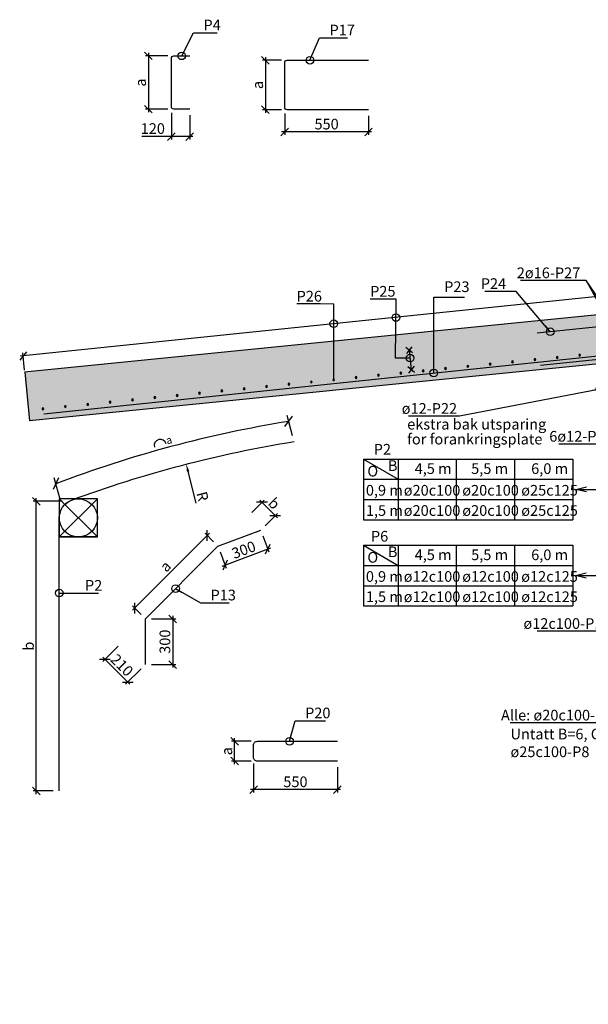
# Model space of a CAD drawing. Units: metres. Extents: x 99 to 113.6, y -3.9 to 15.5.
# Drawn here: x 99 to 102.7, y 0 to 6.4 of the extents above; entities that cross this region are included whole.
import ezdxf
from ezdxf.enums import TextEntityAlignment as Align

# ---------------------------------------------------------------- set-up
doc = ezdxf.new("R2010")
doc.units = ezdxf.units.M
doc.header["$PDMODE"] = 1
doc.layers.get('0').update_dxf_attribs({"linetype": 'CONTINUOUS'})
doc.layers.get('DEFPOINTS').update_dxf_attribs({"linetype": 'CONTINUOUS'})
for name, color, linetype in [('B291-ARM', 6, 'CONTINUOUS'), ('B842-DIM', 3, 'CONTINUOUS'), ('B_FORM_25', 2, 'CONTINUOUS'), ('B_FORM_35', 7, 'CONTINUOUS'), ('B_FORM_50', 5, 'CONTINUOUS'), ('b_maal_20', 7, 'CONTINUOUS'), ('b_raster', 253, 'CONTINUOUS'), ('B_symbol', 2, 'CONTINUOUS'), ('b_Symbol_20', 7, 'CONTINUOUS'), ('b_tekst_20', 7, 'CONTINUOUS'), ('b_text_20', 7, 'CONTINUOUS')]:
    doc.layers.add(name, color=color, linetype=linetype)
doc.layers.add('B_HJ', color=6, linetype='CONTINUOUS', plot=False)
doc.styles.add('ISO35', font='ISO3098.shx', dxfattribs={"height": 3.5})
doc.styles.add('ISOAAJ', font='iso3098.shx')
doc.styles.add('ROMANS', font='romans')
doc.dimstyles.new('Brudraw_met-mm', dxfattribs={"dimscale": 0.001, "dimtxt": 3.5, "dimasz": 2.5, "dimexe": 1, "dimexo": 2, "dimgap": 0.8, "dimtad": 1, "dimdec": 0, "dimlfac": 1000, "dimzin": 0, "dimdsep": 46, "dimtxsty": 'ISOAAJ', "dimblk1": 'OBLIQUE', "dimblk2": 'OBLIQUE', "dimsah": 1, "dimcen": 4, "dimdle": 1, "dimclrd": 2, "dimclre": 2, "dimclrt": 7, "dimadec": 0, "dimazin": 0, "dimtfac": 1, "dimtdec": 0, "dimtmove": 0, "dimatfit": 3, "dimldrblk": 'OBLIQUE', "dimfxl": 1, "dimtolj": 1, "dimtzin": 0, "dimarcsym": 0})

# ---------------------------------------------------------------- blocks, each defined once
blk = doc.blocks.new('*U6')
h = blk.add_hatch(color=6)
h.dxf.hatch_style = 1
edge = h.paths.add_edge_path()
edge.add_arc((0.006, 0), 0.006, 0, 360)
at = {"layer": 'B291-ARM'}
blk.add_circle((0.006, 0), 0.006, dxfattribs=at)
blk = doc.blocks.new('*U7')
at = {"color": 0, "linetype": 'ByBlock', "lineweight": -2, "transparency": 16777216, "rotation": 354.2894068263837}
for p in [(1290.8138, -10224331.0896), (1290.9605, -10224331.1043), (1291.1073, -10224331.119), (1291.2541, -10224331.1336), (1291.4008, -10224331.1483), (1291.5476, -10224331.163), (1291.6944, -10224331.1777), (1291.8411, -10224331.1924), (1291.9879, -10224331.207), (1292.1347, -10224331.2217), (1292.2814, -10224331.2364), (1292.4282, -10224331.2511), (1292.575, -10224331.2657), (1292.7217, -10224331.2804), (1292.8685, -10224331.2951), (1293.0153, -10224331.3098), (1293.162, -10224331.3244), (1293.3088, -10224331.3391), (1293.4556, -10224331.3538), (1293.6023, -10224331.3685), (1293.7491, -10224331.3832), (1293.8959, -10224331.3978), (1294.0426, -10224331.4125), (1294.1894, -10224331.4272), (1294.3362, -10224331.4419), (1294.483, -10224331.4565), (1294.6297, -10224331.4712)]:
    blk.add_blockref('*U6', p, dxfattribs=at)
blk = doc.blocks.new('_OBLIQUE')
at = {"color": 0, "linetype": 'ByBlock'}
blk.add_line((-0.5, -0.5), (0.5, 0.5), dxfattribs=at)
blk = doc.blocks.new('*D71')
at = {"layer": 'B842-DIM', "color": 2, "lineweight": -2, "transparency": 16777216}
for p, q in [((100.5178, 1.5428), (100.5178, 1.3508)), ((101.0678, 1.5178), (101.0678, 1.3508)), ((101.0878, 1.3708), (100.4978, 1.3708))]:
    blk.add_line(p, q, dxfattribs=at)
at = {"layer": 'DEFPOINTS', "color": 0, "transparency": 16777216}
for p in [(100.5178, 1.5828), (101.0678, 1.5578), (100.5178, 1.3708)]:
    blk.add_point(p, dxfattribs=at)
at = {"layer": 'B842-DIM', "color": 2, "lineweight": -2, "transparency": 16777216, "xscale": 0.05, "yscale": 0.05, "zscale": 0.05, "rotation": 180}
blk.add_blockref('_OBLIQUE', (100.5178, 1.3708), dxfattribs=at)
at = {"layer": 'B842-DIM', "color": 2, "lineweight": -2, "transparency": 16777216, "xscale": 0.05, "yscale": 0.05, "zscale": 0.05}
blk.add_blockref('_OBLIQUE', (101.0678, 1.3708), dxfattribs=at)
at = {"layer": 'B842-DIM', "color": 7, "transparency": 16777216, "insert": (100.7928, 1.4218), "char_height": 0.07, "attachment_point": 5, "style": 'ISOAAJ'}
blk.add_mtext('\\A1;550', dxfattribs=at)
blk = doc.blocks.new('*D72')
at = {"layer": 'B842-DIM', "color": 2, "lineweight": -2, "transparency": 16777216}
for p, q in [((100.5028, 1.6875), (100.3736, 1.6875)), ((100.3936, 1.5378), (100.3936, 1.7075)), ((100.5028, 1.5578), (100.3736, 1.5578))]:
    blk.add_line(p, q, dxfattribs=at)
at = {"layer": 'DEFPOINTS', "color": 0, "transparency": 16777216}
for p in [(100.3936, 1.6875), (100.5428, 1.6875), (100.5428, 1.5578)]:
    blk.add_point(p, dxfattribs=at)
at = {"layer": 'B842-DIM', "color": 2, "lineweight": -2, "transparency": 16777216, "xscale": 0.05, "yscale": 0.05, "zscale": 0.05}
for p, rotation in [((100.3936, 1.6875), 90), ((100.3936, 1.5578), 270)]:
    blk.add_blockref('_OBLIQUE', p, dxfattribs=dict(at, rotation=rotation))
at = {"layer": 'B842-DIM', "color": 7, "transparency": 16777216, "insert": (100.3426, 1.6227), "char_height": 0.07, "attachment_point": 5, "rotation": 90, "style": 'ISOAAJ'}
blk.add_mtext('\\A1;a', dxfattribs=at)
blk = doc.blocks.new('*D73')
at = {"layer": 'B842-DIM', "color": 2, "lineweight": -2, "transparency": 16777216}
for p, q in [((99.2623, 3.2621), (99.0719, 3.2621)), ((99.0919, 1.3417), (99.0919, 3.2821)), ((99.203, 1.3617), (99.0719, 1.3617))]:
    blk.add_line(p, q, dxfattribs=at)
at = {"layer": 'DEFPOINTS', "color": 0, "transparency": 16777216}
for p in [(99.0919, 3.2621), (99.3023, 3.2621), (99.243, 1.3617)]:
    blk.add_point(p, dxfattribs=at)
at = {"layer": 'B842-DIM', "color": 2, "lineweight": -2, "transparency": 16777216, "xscale": 0.05, "yscale": 0.05, "zscale": 0.05}
for p, rotation in [((99.0919, 3.2621), 90), ((99.0919, 1.3617), 270)]:
    blk.add_blockref('_OBLIQUE', p, dxfattribs=dict(at, rotation=rotation))
at = {"layer": 'B842-DIM', "color": 7, "transparency": 16777216, "insert": (99.0409, 2.3119), "char_height": 0.07, "attachment_point": 5, "rotation": 90, "style": 'ISOAAJ'}
blk.add_mtext('\\A1;b', dxfattribs=at)
blk = doc.blocks.new('*D74')
at = {"layer": 'B842-DIM', "color": 2, "lineweight": -2, "transparency": 16777216}
for p, q in [((99.848, 2.4907), (100.0071, 2.4907)), ((99.9871, 2.5107), (99.9871, 2.1712)), ((99.848, 2.1912), (100.0071, 2.1912))]:
    blk.add_line(p, q, dxfattribs=at)
at = {"layer": 'DEFPOINTS', "color": 0, "transparency": 16777216}
for p in [(99.808, 2.4907), (99.808, 2.1912), (99.9871, 2.1912)]:
    blk.add_point(p, dxfattribs=at)
at = {"layer": 'B842-DIM', "color": 2, "lineweight": -2, "transparency": 16777216, "xscale": 0.05, "yscale": 0.05, "zscale": 0.05}
for p, rotation in [((99.9871, 2.4907), 90), ((99.9871, 2.1912), 270)]:
    blk.add_blockref('_OBLIQUE', p, dxfattribs=dict(at, rotation=rotation))
at = {"layer": 'B842-DIM', "color": 7, "transparency": 16777216, "insert": (99.9361, 2.341), "char_height": 0.07, "attachment_point": 5, "rotation": 90, "style": 'ISOAAJ'}
blk.add_mtext('\\A1;300', dxfattribs=at)
blk = doc.blocks.new('*D75')
at = {"layer": 'B842-DIM', "color": 2, "lineweight": -2, "transparency": 16777216}
for p, q in [((100.2277, 3.0519), (99.7231, 2.5473)), ((100.256, 2.9953), (100.1995, 3.0519)), ((99.7797, 2.519), (99.7231, 2.5756))]:
    blk.add_line(p, q, dxfattribs=at)
at = {"layer": 'DEFPOINTS', "color": 0, "transparency": 16777216}
for p in [(100.2843, 2.9671), (99.7373, 2.5615), (99.808, 2.4907)]:
    blk.add_point(p, dxfattribs=at)
at = {"layer": 'B842-DIM', "color": 2, "lineweight": -2, "transparency": 16777216, "xscale": 0.05, "yscale": 0.05, "zscale": 0.05}
for p, rotation in [((100.2136, 3.0378), 44.99993699747928), ((99.7373, 2.5615), 224.9999369974793)]:
    blk.add_blockref('_OBLIQUE', p, dxfattribs=dict(at, rotation=rotation))
at = {"layer": 'B842-DIM', "color": 7, "transparency": 16777216, "insert": (99.9394, 2.8357), "char_height": 0.07, "attachment_point": 5, "rotation": 44.99994, "style": 'ISOAAJ'}
blk.add_mtext('\\A1;a', dxfattribs=at)
blk = doc.blocks.new('*D76')
at = {"layer": 'B842-DIM', "color": 2, "lineweight": -2, "transparency": 16777216}
for p, q in [((100.5059, 3.1886), (100.5871, 3.2699)), ((100.5589, 3.2699), (100.6746, 3.1542)), ((100.5933, 3.1012), (100.6746, 3.1825))]:
    blk.add_line(p, q, dxfattribs=at)
at = {"layer": 'DEFPOINTS', "color": 0, "transparency": 16777216}
for p in [(100.6604, 3.1683), (100.4776, 3.1603), (100.565, 3.0729)]:
    blk.add_point(p, dxfattribs=at)
at = {"layer": 'B842-DIM', "color": 2, "lineweight": -2, "transparency": 16777216, "xscale": 0.05, "yscale": 0.05, "zscale": 0.05}
for p, rotation in [((100.573, 3.2557), 134.9996835542769), ((100.6604, 3.1683), 314.9996835542769)]:
    blk.add_blockref('_OBLIQUE', p, dxfattribs=dict(at, rotation=rotation))
at = {"layer": 'B842-DIM', "color": 7, "transparency": 16777216, "insert": (100.6528, 3.2481), "char_height": 0.07, "attachment_point": 5, "rotation": 314.99968, "style": 'ISOAAJ'}
blk.add_mtext('\\A1;b', dxfattribs=at)
blk = doc.blocks.new('*D77')
at = {"layer": 'B842-DIM', "color": 2, "lineweight": -2, "transparency": 16777216}
for p, q in [((99.63, 2.3127), (99.5283, 2.211)), ((99.5283, 2.2393), (99.7063, 2.0613)), ((99.7797, 2.163), (99.678, 2.0613))]:
    blk.add_line(p, q, dxfattribs=at)
at = {"layer": 'DEFPOINTS', "color": 0, "transparency": 16777216}
for p in [(99.6582, 2.341), (99.808, 2.1912), (99.6922, 2.0754)]:
    blk.add_point(p, dxfattribs=at)
at = {"layer": 'B842-DIM', "color": 2, "lineweight": -2, "transparency": 16777216, "xscale": 0.05, "yscale": 0.05, "zscale": 0.05}
for p, rotation in [((99.5424, 2.2252), 135.0002039085159), ((99.6922, 2.0754), 315.0002039085159)]:
    blk.add_blockref('_OBLIQUE', p, dxfattribs=dict(at, rotation=rotation))
at = {"layer": 'B842-DIM', "color": 7, "transparency": 16777216, "insert": (99.6542, 2.1872), "char_height": 0.07, "attachment_point": 5, "rotation": 315.0002, "style": 'ISOAAJ'}
blk.add_mtext('\\A1;210', dxfattribs=at)
blk = doc.blocks.new('*D78')
at = {"layer": 'B842-DIM', "color": 2, "lineweight": -2, "transparency": 16777216}
for p, q in [((99.9789, 5.8103), (99.9789, 5.6349)), ((100.0989, 5.7943), (100.0989, 5.6349)), ((99.9789, 5.6549), (99.7848, 5.6549)), ((100.1189, 5.6549), (99.9789, 5.6549))]:
    blk.add_line(p, q, dxfattribs=at)
at = {"layer": 'DEFPOINTS', "color": 0, "transparency": 16777216}
for p in [(99.9789, 5.8503), (100.0989, 5.8343), (99.9789, 5.6549)]:
    blk.add_point(p, dxfattribs=at)
at = {"layer": 'B842-DIM', "color": 2, "lineweight": -2, "transparency": 16777216, "xscale": 0.05, "yscale": 0.05, "zscale": 0.05, "rotation": 180}
blk.add_blockref('_OBLIQUE', (99.9789, 5.6549), dxfattribs=at)
at = {"layer": 'B842-DIM', "color": 2, "lineweight": -2, "transparency": 16777216, "xscale": 0.05, "yscale": 0.05, "zscale": 0.05}
blk.add_blockref('_OBLIQUE', (100.0989, 5.6549), dxfattribs=at)
at = {"layer": 'B842-DIM', "color": 7, "transparency": 16777216, "insert": (99.8568, 5.7071), "char_height": 0.07, "attachment_point": 5, "style": 'ISOAAJ'}
blk.add_mtext('\\A1;120', dxfattribs=at)
blk = doc.blocks.new('*D79')
at = {"layer": 'B842-DIM', "color": 2, "lineweight": -2, "transparency": 16777216}
for p, q in [((99.8277, 6.2041), (99.8277, 5.8143)), ((99.9549, 6.1841), (99.8077, 6.1841)), ((99.9549, 5.8343), (99.8077, 5.8343))]:
    blk.add_line(p, q, dxfattribs=at)
at = {"layer": 'DEFPOINTS', "color": 0, "transparency": 16777216}
for p in [(99.9949, 6.1841), (99.8277, 5.8343), (99.9949, 5.8343)]:
    blk.add_point(p, dxfattribs=at)
at = {"layer": 'B842-DIM', "color": 2, "lineweight": -2, "transparency": 16777216, "xscale": 0.05, "yscale": 0.05, "zscale": 0.05}
for p, rotation in [((99.8277, 6.1841), 90), ((99.8277, 5.8343), 270)]:
    blk.add_blockref('_OBLIQUE', p, dxfattribs=dict(at, rotation=rotation))
at = {"layer": 'B842-DIM', "color": 7, "transparency": 16777216, "insert": (99.7767, 6.0092), "char_height": 0.07, "attachment_point": 5, "rotation": 90, "style": 'ISOAAJ'}
blk.add_mtext('\\A1;a', dxfattribs=at)
blk = doc.blocks.new('*D80')
at = {"layer": 'B842-DIM', "color": 2, "lineweight": -2, "transparency": 16777216}
for p, q in [((100.7223, 5.8064), (100.7223, 5.6655)), ((101.2723, 5.7904), (101.2723, 5.6655)), ((101.2923, 5.6855), (100.7023, 5.6855))]:
    blk.add_line(p, q, dxfattribs=at)
at = {"layer": 'DEFPOINTS', "color": 0, "transparency": 16777216}
for p in [(100.7223, 5.8464), (101.2723, 5.8304), (100.7223, 5.6855)]:
    blk.add_point(p, dxfattribs=at)
at = {"layer": 'B842-DIM', "color": 2, "lineweight": -2, "transparency": 16777216, "xscale": 0.05, "yscale": 0.05, "zscale": 0.05, "rotation": 180}
blk.add_blockref('_OBLIQUE', (100.7223, 5.6855), dxfattribs=at)
at = {"layer": 'B842-DIM', "color": 2, "lineweight": -2, "transparency": 16777216, "xscale": 0.05, "yscale": 0.05, "zscale": 0.05}
blk.add_blockref('_OBLIQUE', (101.2723, 5.6855), dxfattribs=at)
at = {"layer": 'B842-DIM', "color": 7, "transparency": 16777216, "insert": (100.9973, 5.7365), "char_height": 0.07, "attachment_point": 5, "style": 'ISOAAJ'}
blk.add_mtext('\\A1;550', dxfattribs=at)
blk = doc.blocks.new('*D81')
at = {"layer": 'B842-DIM', "color": 2, "lineweight": -2, "transparency": 16777216}
for p, q in [((100.7016, 6.1552), (100.5761, 6.1552)), ((100.5961, 6.1752), (100.5961, 5.8104)), ((100.7016, 5.8304), (100.5761, 5.8304))]:
    blk.add_line(p, q, dxfattribs=at)
at = {"layer": 'DEFPOINTS', "color": 0, "transparency": 16777216}
for p in [(100.7416, 6.1552), (100.5961, 5.8304), (100.7416, 5.8304)]:
    blk.add_point(p, dxfattribs=at)
at = {"layer": 'B842-DIM', "color": 2, "lineweight": -2, "transparency": 16777216, "xscale": 0.05, "yscale": 0.05, "zscale": 0.05}
for p, rotation in [((100.5961, 6.1552), 90), ((100.5961, 5.8304), 270)]:
    blk.add_blockref('_OBLIQUE', p, dxfattribs=dict(at, rotation=rotation))
at = {"layer": 'B842-DIM', "color": 7, "transparency": 16777216, "insert": (100.5451, 5.9928), "char_height": 0.07, "attachment_point": 5, "rotation": 90, "style": 'ISOAAJ'}
blk.add_mtext('\\A1;a', dxfattribs=at)
blk = doc.blocks.new('*D87')
at = {"layer": 'B842-DIM', "color": 2, "lineweight": -2, "transparency": 16777216}
for p, q in [((103.0038, 4.6299), (98.9854, 4.2132)), ((102.9936, 4.5345), (102.9819, 4.6478)), ((99.015, 4.1219), (99.0032, 4.2351))]:
    blk.add_line(p, q, dxfattribs=at)
at = {"layer": 'DEFPOINTS', "color": 0, "transparency": 16777216}
for p in [(102.9977, 4.4947), (99.0053, 4.2152), (99.0191, 4.0821)]:
    blk.add_point(p, dxfattribs=at)
at = {"layer": 'B842-DIM', "color": 2, "lineweight": -2, "transparency": 16777216, "xscale": 0.05, "yscale": 0.05, "zscale": 0.05}
for p, rotation in [((102.9839, 4.6279), 5.92102385354452), ((99.0053, 4.2152), 185.9210238535445)]:
    blk.add_blockref('_OBLIQUE', p, dxfattribs=dict(at, rotation=rotation))
blk = doc.blocks.new('*D88')
at = {"layer": 'B842-DIM', "color": 2, "lineweight": -2, "transparency": 16777216}
for p, q in [((100.5791, 3.0355), (100.6188, 2.9302)), ((100.2984, 2.9296), (100.3381, 2.8244)), ((100.3123, 2.8361), (100.6305, 2.956))]:
    blk.add_line(p, q, dxfattribs=at)
at = {"layer": 'DEFPOINTS', "color": 0, "transparency": 16777216}
for p in [(100.565, 3.0729), (100.2843, 2.9671), (100.6118, 2.949)]:
    blk.add_point(p, dxfattribs=at)
at = {"layer": 'B842-DIM', "color": 2, "lineweight": -2, "transparency": 16777216, "xscale": 0.05, "yscale": 0.05, "zscale": 0.05}
for p, rotation in [((100.6118, 2.949), 20.65958296957506), ((100.331, 2.8431), 200.6595829695751)]:
    blk.add_blockref('_OBLIQUE', p, dxfattribs=dict(at, rotation=rotation))
at = {"layer": 'B842-DIM', "color": 7, "transparency": 16777216, "insert": (100.4534, 2.9437), "char_height": 0.07, "attachment_point": 5, "rotation": 20.65958, "style": 'ISOAAJ'}
blk.add_mtext('\\A1;300', dxfattribs=at)
blk = doc.blocks.new('*D547')
at = {"layer": 'b_maal_20', "color": 2, "lineweight": -2, "transparency": 16777216}
blk.add_line((100.1422, 3.2494), (100.0885, 3.4576), dxfattribs=at)
at = {"layer": 'b_maal_20', "color": 2, "transparency": 16777216}
blk.add_solid([(100.0966, 3.4596), (100.0804, 3.4555), (100.076, 3.506)], dxfattribs=at)
at = {"layer": 'DEFPOINTS', "color": 0, "transparency": 16777216}
for p in [(100.076, 3.506), (101.9912, -3.9181)]:
    blk.add_point(p, dxfattribs=at)
at = {"layer": 'b_maal_20', "color": 7, "transparency": 16777216, "insert": (100.1832, 3.2946), "char_height": 0.07, "attachment_point": 5, "rotation": 284.46496, "style": 'ISOAAJ'}
blk.add_mtext('\\A1;R', dxfattribs=at)
blk = doc.blocks.new('_Origin')
at = {"color": 0, "linetype": 'ByBlock', "lineweight": -2}
blk.add_line((0, 0), (-1, 0), dxfattribs=at)
blk.add_circle((0, 0), 0.5, dxfattribs=at)
blk = doc.blocks.new('50_AAJ')
at = {"layer": 'B_symbol', "color": 2, "linetype": 'Continuous'}
blk.add_lwpolyline([(3.5, -0.85), (0, 0), (3.5, 0.85)], dxfattribs=at)

msp = doc.modelspace()

# ---------------------------------------------------------------- hatches: boundary and pattern name
at = {"layer": 'b_raster'}
h = msp.add_hatch(color=254, dxfattribs=at)
h.dxf.hatch_style = 1
h.paths.add_polyline_path([(103.0286, 4.1877), (102.9968, 4.5061), (99.0177, 4.1081), (99.0495, 3.7898)])

# ---------------------------------------------------------------- linework, layer by layer
at = {"layer": 'B842-DIM', "color": 5, "linetype": 'Continuous'}
msp.add_arc((99.9057, 3.628), 0.04, 14.98466, 194.98466, dxfattribs=at)
at = {"layer": 'B_FORM_25'}
for p, q in [((100.7738, 3.6921), (100.7383, 3.8247)), ((99.25, 3.2675), (99.2103, 3.4159))]:
    msp.add_line(p, q, dxfattribs=at)
at = {"layer": 'B_FORM_25', "flags": 128}
for points in [[(102.7001, 4.7097), (102.9517, 4.2502)], [(101.24, 3.5393), (101.24, 3.1412)], [(101.24, 3.5393), (101.4667, 3.4066)], [(101.24, 3.5393), (102.6127, 3.5393)], [(101.4667, 3.5393), (101.4667, 3.1412)], [(101.8487, 3.5393), (101.8487, 3.1412)], [(102.2307, 3.5393), (102.2307, 3.1412)], [(102.6127, 3.5393), (102.6127, 3.1412)], [(101.24, 3.4066), (102.6127, 3.4066)], [(102.6325, 3.3402), (103.0937, 3.3402)], [(101.24, 3.2739), (102.6127, 3.2739)], [(101.24, 3.1412), (102.6127, 3.1412)], [(101.24, 2.9739), (101.24, 2.5758)], [(101.24, 2.9739), (101.4667, 2.8412)], [(101.24, 2.9739), (102.6127, 2.9739)], [(101.4667, 2.9739), (101.4667, 2.5758)], [(101.8487, 2.9739), (101.8487, 2.5758)], [(102.2307, 2.9739), (102.2307, 2.5758)], [(102.6127, 2.9739), (102.6127, 2.5758)], [(101.24, 2.8412), (102.6127, 2.8412)], [(102.631, 2.7748), (103.0727, 2.7748)], [(101.24, 2.7085), (102.6127, 2.7085)], [(101.24, 2.5758), (102.6127, 2.5758)]]:
    msp.add_lwpolyline(points, dxfattribs=at)
at = {"layer": 'B_FORM_25'}
msp.add_arc((101.9912, -3.9181), 7.8037, 99.16183, 110.79515, dxfattribs=at)
at = {"layer": 'B_FORM_35'}
msp.add_line((99.0166, 4.1081), (99.0485, 3.7897), dxfattribs=at)
at = {"layer": 'B_FORM_35', "flags": 128}
for points in [[(102.9957, 4.5061), (99.0156, 4.1081)], [(103.0276, 4.1877), (99.0474, 3.7897)]]:
    msp.add_lwpolyline(points, dxfattribs=at)
at = {"layer": 'B_FORM_50'}
for p, q in [((101.5619, 4.2359), (101.5179, 4.2716)), ((101.5577, 4.2757), (101.5221, 4.2318)), ((101.5399, 4.2537), (101.5532, 4.1255)), ((101.5752, 4.1076), (101.5312, 4.1433)), ((101.571, 4.1474), (101.5354, 4.1035))]:
    msp.add_line(p, q, dxfattribs=at)
at = {"layer": 'B_FORM_50', "flags": 128}
for points in [[(100.0989, 5.8343), (99.9949, 5.8343, -0.414214), (99.9789, 5.8503), (99.9789, 6.1681, -0.414214), (99.9949, 6.1841), (100.0989, 6.1841)], [(101.2723, 5.8304), (100.7383, 5.8304, -0.414214), (100.7223, 5.8464), (100.7223, 6.1392, -0.414214), (100.7383, 6.1552), (101.2723, 6.1552)], [(99.1425, 3.8367), (102.9469, 4.2332, 0.414095), (102.9692, 4.2607), (102.9568, 4.38, 0.414332), (102.9293, 4.4023), (102.805, 4.3893)], [(102.4007, 4.1553), (102.9527, 4.2128, 0.414095), (102.9928, 4.2622), (102.9805, 4.3816, 0.414332), (102.931, 4.4217), (102.379, 4.3642)], [(99.243, 1.3617), (99.243, 3.1531, -0.31104), (99.3234, 3.2699, -0.049409), (100.7841, 3.6534)], [(101.0678, 1.5578), (100.5428, 1.5578, -0.414214), (100.5178, 1.5828), (100.5178, 1.6625, -0.414214), (100.5428, 1.6875), (101.0678, 1.6875)]]:
    msp.add_lwpolyline(points, format="xyb", dxfattribs=at)
msp.add_lwpolyline([(99.808, 2.1912), (99.808, 2.4907), (100.2843, 2.9671), (100.565, 3.0729)], dxfattribs=at)
at = {"layer": 'B_HJ'}
msp.add_lwpolyline([(99.243, 3.0281), (99.493, 3.0281), (99.493, 3.2781), (99.243, 3.2781)], close=True, dxfattribs=at)
at = {"layer": 'B_HJ', "flags": 128}
msp.add_lwpolyline([(99.243, 3.2781), (99.493, 3.0281), (99.243, 3.0281), (99.493, 3.2781)], dxfattribs=at)
at = {"layer": 'B_HJ'}
msp.add_circle((99.368, 3.1531), 0.125, dxfattribs=at)
at = {"layer": 'b_text_20', "color": 2}
for centre in [(101.4522, 4.4676), (101.0442, 4.4268), (101.5453, 4.2018)]:
    msp.add_circle(centre, 0.025, dxfattribs=at)

# ---------------------------------------------------------------- block references
at = {"extrusion": (0, 0, -1), "zscale": -1}
msp.add_blockref('*U7', (-1393.7715, 10224335.3404), dxfattribs=at)
at = {"layer": 'B_FORM_25', "xscale": 0.06, "yscale": 0.06, "zscale": 0.06}
for p, rotation in [((100.7486, 3.786), 9.161829335776188), ((99.2206, 3.3772), 200.7951452943625)]:
    msp.add_blockref('_OBLIQUE', p, dxfattribs=dict(at, rotation=rotation))
at = {"layer": 'b_Symbol_20', "xscale": 0.02, "yscale": 0.02, "zscale": 0.02}
for p in [(102.6325, 3.3402), (102.631, 2.7748)]:
    msp.add_blockref('50_AAJ', p, dxfattribs=at)

# ---------------------------------------------------------------- texts
at = {"layer": 'B842-DIM', "color": 5, "insert": (99.9626, 3.6639), "char_height": 0.05, "attachment_point": 5, "rotation": 14.98466, "style": 'ROMANS'}
msp.add_mtext('\\A1;a', dxfattribs=at)
at = {"layer": 'B_FORM_25', "insert": (102.2042, 1.7703), "char_height": 0.07, "attachment_point": 1, "style": 'ISO35'}
msp.add_mtext_dynamic_manual_height_columns('\\A1;{\\C7;Untatt B=6, O=0,9: \\Pø25c100-P8}', width=0.845669, gutter_width=0.35, heights=[0], dxfattribs=at)
at = {"layer": 'b_tekst_20', "style": 'ISO35'}
for s, p in [('ekstra bak utsparing', (101.5264, 3.711)), ('for forankringsplate', (101.5264, 3.613)), ('P2', (101.3065, 3.5462)), ('O', (101.265, 3.4029)), ('B', (101.3997, 3.4392)), ('4,5 m', (101.5754, 3.4196)), ('5,5 m', (101.9463, 3.4196)), ('6,0 m', (102.3401, 3.4196)), ('0,9 m', (101.2552, 3.2773)), ('ø20c100', (101.5035, 3.2773)), ('ø20c100', (101.8876, 3.2773)), ('ø25c125', (102.2747, 3.2773)), ('1,5 m', (101.2552, 3.1446)), ('ø20c100', (101.5037, 3.1446)), ('ø20c100', (101.8878, 3.1446)), ('ø25c125', (102.2749, 3.1446)), ('P6', (101.2883, 2.9757)), ('O', (101.265, 2.8375)), ('B', (101.3997, 2.8738)), ('4,5 m', (101.5754, 2.8542)), ('5,5 m', (101.9463, 2.8542)), ('6,0 m', (102.3401, 2.8542)), ('0,9 m', (101.2552, 2.7119)), ('ø12c100', (101.5035, 2.7119)), ('ø12c100', (101.8876, 2.7119)), ('ø12c125', (102.2747, 2.7119)), ('1,5 m', (101.2552, 2.5792)), ('ø12c100', (101.5037, 2.5792)), ('ø12c100', (101.8878, 2.5792)), ('ø12c125', (102.2749, 2.5792))]:
    msp.add_text(s, height=0.07, dxfattribs=at).set_placement(p, align=Align.BOTTOM_LEFT)
at = {"layer": 'b_tekst_20', "color": 7, "char_height": 0.07, "style": 'ISOAAJ'}
for s, insert, attachment_point in [('\\A1;P4', (100.1891, 6.3513), 7), ('\\A1;P17', (101.0165, 6.3185), 7), ('\\A1;2ø16-P27', (102.6621, 4.7257), 9), ('\\A1;P24', (102.1757, 4.655), 9), ('\\A1;P25', (101.283, 4.6044), 7), ('\\A1;P23', (101.769, 4.6347), 7), ('\\A1;P26', (100.9669, 4.5724), 9), ('\\A1;ø12-P22', (101.8538, 3.8359), 9), ('\\A1;6ø12-P21', (102.8751, 3.6533), 9), ('\\A1;P2', (99.4116, 2.6755), 7), ('\\A1;P13', (100.2356, 2.6119), 7), ('\\A1;ø12c100-P12', (102.8603, 2.4251), 9), ('\\A1;P20', (100.8562, 1.8384), 7), ('\\A1;Alle: ø20c100-P8', (102.8732, 1.8241), 9)]:
    msp.add_mtext(s, dxfattribs=dict(at, insert=insert, attachment_point=attachment_point))

# ---------------------------------------------------------------- dimensions: what is measured, and where the dimension line sits
at = {"layer": 'B842-DIM'}
for base, p1, p2, text, picture, middle in [((99.8277, 5.8343), (99.9949, 6.1841), (99.9949, 5.8343), 'a', '*D79', (99.7767, 6.0092)), ((100.5961, 5.8304), (100.7416, 6.1552), (100.7416, 5.8304), 'a', '*D81', (100.5451, 5.9928)), ((99.0919, 3.2621), (99.243, 1.3617), (99.3023, 3.2621), 'b', '*D73', (99.0409, 2.3119)), ((100.3936, 1.6875), (100.5428, 1.5578), (100.5428, 1.6875), 'a', '*D72', (100.3426, 1.6227))]:
    dim = msp.add_linear_dim(base=base, p1=p1, p2=p2, angle=90, text=text, dimstyle='Brudraw_met-mm', override={"dimscale": 0.02}, dxfattribs=at)
    dim.commit()
    dim.dimension.update_dxf_attribs({"geometry": picture, "text_midpoint": middle})
for base, p1, p2, picture, middle in [((99.9789, 5.6549), (100.0989, 5.8343), (99.9789, 5.8503), '*D78', (99.8568, 5.7071)), ((100.7223, 5.6855), (101.2723, 5.8304), (100.7223, 5.8464), '*D80', (100.9973, 5.7365))]:
    dim = msp.add_linear_dim(base=base, p1=p1, p2=p2, dimstyle='Brudraw_met-mm', override={"dimscale": 0.02}, dxfattribs=at)
    dim.commit()
    dim.dimension.update_dxf_attribs({"geometry": picture, "text_midpoint": middle})
dim = msp.add_linear_dim(base=(99.0053, 4.2152), p1=(102.9977, 4.4947), p2=(99.0191, 4.0821), angle=185.92102, text=' ', dimstyle='Brudraw_met-mm', override={"dimscale": 0.02}, dxfattribs=at)
dim.commit()
dim.dimension.update_dxf_attribs({"geometry": '*D87', "text_midpoint": (100.9388, 4.4158), "dimtype": 161})
for p1, p2, distance, text, picture, middle in [((100.4776, 3.1603), (100.565, 3.0729), 0.1349, 'b', '*D76', (100.6528, 3.2481)), ((100.2843, 2.9671), (99.808, 2.4907), -0.1, 'a', '*D75', (99.9394, 2.8357)), ((99.6582, 2.341), (99.808, 2.1912), -0.1638, '210', '*D77', (99.6542, 2.1872))]:
    dim = msp.add_aligned_dim(p1=p1, p2=p2, distance=distance, text=text, dimstyle='Brudraw_met-mm', override={"dimscale": 0.02}, dxfattribs=at)
    dim.commit()
    dim.dimension.update_dxf_attribs({"geometry": picture, "text_midpoint": middle})
dim = msp.add_aligned_dim(p1=(100.2843, 2.9671), p2=(100.565, 3.0729), distance=-0.1325, dimstyle='Brudraw_met-mm', override={"dimscale": 0.02}, dxfattribs=at)
dim.commit()
dim.dimension.update_dxf_attribs({"geometry": '*D88', "text_midpoint": (100.4534, 2.9437)})
for base, p1, p2, angle, picture, middle in [((99.98708, 2.19124), (99.80799, 2.49075), (99.80799, 2.19124), 90, '*D74', (99.93608, 2.341)), ((100.5178, 1.3708), (101.0678, 1.5578), (100.5178, 1.5828), 180, '*D71', (100.7928, 1.4218))]:
    dim = msp.add_linear_dim(base=base, p1=p1, p2=p2, angle=angle, dimstyle='Brudraw_met-mm', override={"dimscale": 0.02}, dxfattribs=at)
    dim.commit()
    dim.dimension.update_dxf_attribs({"geometry": picture, "text_midpoint": middle})
at = {"layer": 'b_maal_20'}
dim = msp.add_radius_dim(center=(101.9912, -3.9181), mpoint=(100.076, 3.506), text='R', dimstyle='Brudraw_met-mm', override={"dimscale": 0.02, "dimldrblk": 'Origin'}, dxfattribs=at)
dim.commit()
dim.dimension.update_dxf_attribs({"geometry": '*D547', "text_midpoint": (100.1338, 3.2818), "dimtype": 164})

# ---------------------------------------------------------------- leaders
at = {"layer": 'b_tekst_20', "annotation_type": 0, "has_hookline": 1}
for points, override, hookline_direction, text_width in [([(100.0469, 6.1841), (100.1231, 6.3353), (100.1731, 6.3353)], {"dimscale": 0.02, "dimgap": 0.8, "dimtad": 1, "dimldrblk": 'Origin'}, 0, 0.091), ([(100.8883, 6.1552), (100.9505, 6.3025), (101.0005, 6.3025)], {"dimscale": 0.02, "dimgap": 0.8, "dimtad": 1, "dimldrblk": 'Origin'}, 0, 0.119), ([(102.9287, 4.3764), (102.7001, 4.7097), (102.6501, 4.7097)], {"dimscale": 0.02, "dimgap": 0.8, "dimtad": 1, "dimldrblk": 'None'}, 1, 0.364), ([(101.5453, 4.2018), (101.4494, 4.2018), (101.4535, 4.5884), (101.4349, 4.5884)], {"dimscale": 0.02, "dimgap": 0.8, "dimtad": 1, "dimldrblk": 'Origin'}, 1, 0.1359), ([(101.7008, 4.1036), (101.7015, 4.6006), (101.7515, 4.6006)], {"dimscale": 0.02, "dimgap": 0.8, "dimtad": 1, "dimldrblk": 'Origin'}, 0, 0.1359), ([(102.4652, 4.374), (102.2417, 4.639), (102.1917, 4.639)], {"dimscale": 0.02, "dimgap": 0.8, "dimtad": 1, "dimldrblk": 'Origin'}, 1, 0.14), ([(101.0438, 4.0594), (101.0448, 4.5552), (100.9543, 4.5564)], {"dimscale": 0.02, "dimgap": 0.8, "dimtad": 1, "dimldrblk": 'None'}, 1, 0.1359), ([(102.7926, 3.9983), (101.8698, 3.8199)], {"dimscale": 0.02, "dimgap": 0.8, "dimtad": 1, "dimldrblk": 'Origin'}, 1, 0.3194), ([(102.8326, 4.057), (102.9161, 3.6373), (102.8911, 3.6373)], {"dimscale": 0.02, "dimgap": 0.8, "dimtad": 1, "dimldrblk": 'None'}, 1, 0.3535), ([(100.0062, 2.689), (100.1696, 2.5959), (100.2196, 2.5959)], {"dimscale": 0.02, "dimgap": 0.8, "dimtad": 1, "dimldrblk": 'Origin'}, 0, 0.1219), ([(99.243, 2.6595), (99.3956, 2.6595)], {"dimscale": 0.02, "dimgap": 0.8, "dimtad": 1, "dimldrblk": 'Origin'}, 0, 0.0884), ([(103.0727, 2.4091), (102.8763, 2.4091)], {"dimscale": 0.02, "dimgap": 0.8, "dimtad": 1, "dimldrblk": 'Origin'}, 1, 0.4804), ([(100.7546, 1.6875), (100.7902, 1.8224), (100.8402, 1.8224)], {"dimscale": 0.02, "dimgap": 0.8, "dimtad": 1, "dimldrblk": 'Origin'}, 0, 0.1331), ([(103.0926, 1.8081), (102.8892, 1.8081)], {"dimscale": 0.02, "dimgap": 0.8, "dimtad": 1, "dimldrblk": 'Origin'}, 1, 0.672)]:
    msp.add_leader(points, dimstyle='Brudraw_met-mm', override=override, dxfattribs=dict(at, hookline_direction=hookline_direction, text_width=text_width))

doc.saveas('drawing.dxf')
